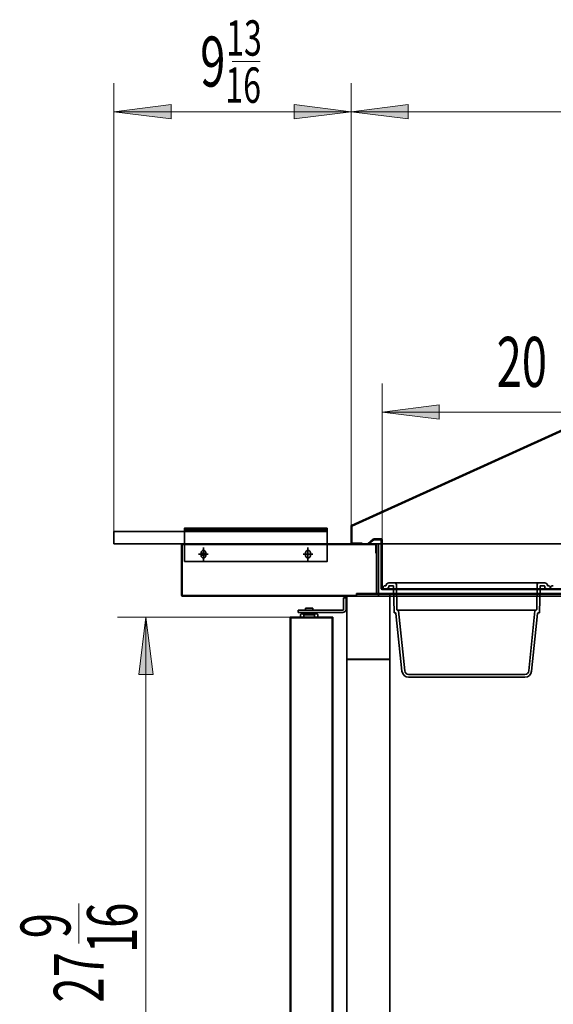
# Model space of a CAD drawing. Extents: x 28 to 288, y -270 to -21.
# Drawn here: x 28 to 67, y -228 to -155 of the extents above; entities that cross this region are included whole.
import ezdxf

# ---------------------------------------------------------------- set-up
doc = ezdxf.new("R2010")
doc.units = 0
doc.header["$MEASUREMENT"] = 0
doc.layers.add('Layer 1', color=7, linetype='Continuous')

# ---------------------------------------------------------------- blocks, each defined once
blk = doc.blocks.new('block 2483')
at = {"layer": 'Layer 1', "color": 7, "lineweight": 35, "true_color": 0xffffff}
blk.add_lwpolyline([(48.882, -198.894), (48.847, -198.929)], dxfattribs=at)
blk = doc.blocks.new('block 2484')
at = {"layer": 'Layer 1', "color": 7, "lineweight": 35, "true_color": 0xffffff}
blk.add_lwpolyline([(50.072, -198.894), (50.107, -198.929)], dxfattribs=at)
blk = doc.blocks.new('block 2485')
at = {"layer": 'Layer 1', "color": 7, "lineweight": 35, "true_color": 0xffffff}
blk.add_lwpolyline([(49.932, -199.139), (50.107, -199.139)], dxfattribs=at)
blk = doc.blocks.new('block 2486')
at = {"layer": 'Layer 1', "color": 7, "lineweight": 35, "true_color": 0xffffff}
blk.add_lwpolyline([(49.862, -198.964), (49.092, -198.964)], dxfattribs=at)
blk = doc.blocks.new('block 2487')
at = {"layer": 'Layer 1', "color": 7, "lineweight": 35, "true_color": 0xffffff}
blk.add_lwpolyline([(49.022, -198.894), (49.092, -198.964)], dxfattribs=at)
blk = doc.blocks.new('block 2488')
at = {"layer": 'Layer 1', "color": 7, "lineweight": 35, "true_color": 0xffffff}
blk.add_lwpolyline([(49.932, -198.894), (49.862, -198.964)], dxfattribs=at)
blk = doc.blocks.new('block 2489')
at = {"layer": 'Layer 1', "color": 7, "lineweight": 35, "true_color": 0xffffff}
blk.add_lwpolyline([(49.862, -199.139), (49.862, -198.964)], dxfattribs=at)
blk = doc.blocks.new('block 2490')
at = {"layer": 'Layer 1', "color": 7, "lineweight": 35, "true_color": 0xffffff}
blk.add_lwpolyline([(49.092, -199.139), (49.092, -198.964)], dxfattribs=at)
blk = doc.blocks.new('block 2491')
at = {"layer": 'Layer 1', "color": 7, "lineweight": 35, "true_color": 0xffffff}
blk.add_lwpolyline([(48.847, -199.139), (49.022, -199.139)], dxfattribs=at)
blk = doc.blocks.new('block 2492')
at = {"layer": 'Layer 1', "color": 7, "lineweight": 35, "true_color": 0xffffff}
blk.add_lwpolyline([(49.477, -198.894), (50.072, -198.894)], dxfattribs=at)
blk = doc.blocks.new('block 2493')
at = {"layer": 'Layer 1', "color": 7, "lineweight": 35, "true_color": 0xffffff}
blk.add_lwpolyline([(50.107, -198.929), (50.107, -199.139)], dxfattribs=at)
blk = doc.blocks.new('block 2494')
at = {"layer": 'Layer 1', "color": 7, "lineweight": 35, "true_color": 0xffffff}
blk.add_lwpolyline([(48.847, -198.929), (48.847, -199.139)], dxfattribs=at)
blk = doc.blocks.new('block 2495')
at = {"layer": 'Layer 1', "color": 7, "lineweight": 35, "true_color": 0xffffff}
blk.add_lwpolyline([(48.882, -198.894), (49.477, -198.894)], dxfattribs=at)
blk = doc.blocks.new('block 2965')
at = {"layer": 'Layer 1', "color": 7, "lineweight": 35, "true_color": 0xffffff}
blk.add_lwpolyline([(52.255, -248.118), (52.255, -197.586)], dxfattribs=at)
blk = doc.blocks.new('block 2988')
at = {"layer": 'Layer 1', "color": 7, "lineweight": 35, "true_color": 0xffffff}
blk.add_lwpolyline([(55.403, -197.397), (55.403, -243.955)], dxfattribs=at)
blk = doc.blocks.new('block 2991')
at = {"layer": 'Layer 1', "color": 7, "lineweight": 35, "true_color": 0xffffff}
blk.add_lwpolyline([(48.126, -199.188), (51.156, -199.188)], dxfattribs=at)
blk = doc.blocks.new('block 2992')
at = {"layer": 'Layer 1', "color": 7, "lineweight": 35, "true_color": 0xffffff}
blk.add_lwpolyline([(48.077, -199.139), (51.226, -199.139)], dxfattribs=at)
blk = doc.blocks.new('block 2993')
at = {"layer": 'Layer 1', "color": 7, "lineweight": 35, "true_color": 0xffffff}
blk.add_lwpolyline([(51.226, -199.139), (51.226, -247.873)], dxfattribs=at)
blk = doc.blocks.new('block 2996')
at = {"layer": 'Layer 1', "color": 7, "lineweight": 35, "true_color": 0xffffff}
blk.add_lwpolyline([(51.156, -199.188), (51.156, -247.859)], dxfattribs=at)
blk = doc.blocks.new('block 2997')
at = {"layer": 'Layer 1', "color": 7, "lineweight": 35, "true_color": 0xffffff}
blk.add_lwpolyline([(48.126, -199.188), (48.126, -247.859)], dxfattribs=at)
blk = doc.blocks.new('block 2998')
at = {"layer": 'Layer 1', "color": 7, "lineweight": 35, "true_color": 0xffffff}
blk.add_lwpolyline([(48.077, -199.139), (48.077, -247.908)], dxfattribs=at)
blk = doc.blocks.new('block 2999')
at = {"layer": 'Layer 1', "color": 7, "lineweight": 35, "true_color": 0xffffff}
blk.add_lwpolyline([(49.109, -198.789), (49.109, -198.964)], dxfattribs=at)
blk = doc.blocks.new('block 3000')
at = {"layer": 'Layer 1', "color": 7, "lineweight": 35, "true_color": 0xffffff}
blk.add_lwpolyline([(49.844, -198.789), (49.844, -198.964)], dxfattribs=at)
blk = doc.blocks.new('block 3001')
at = {"layer": 'Layer 1', "color": 7, "lineweight": 35, "true_color": 0xffffff}
blk.add_lwpolyline([(49.753, -198.474), (49.2, -198.474)], dxfattribs=at)
blk = doc.blocks.new('block 3002')
at = {"layer": 'Layer 1', "color": 7, "lineweight": 35, "true_color": 0xffffff}
blk.add_lwpolyline([(49.753, -198.474), (49.753, -198.614)], dxfattribs=at)
blk = doc.blocks.new('block 3003')
at = {"layer": 'Layer 1', "color": 7, "lineweight": 35, "true_color": 0xffffff}
blk.add_lwpolyline([(49.2, -198.474), (49.2, -198.614)], dxfattribs=at)
blk = doc.blocks.new('block 3004')
at = {"layer": 'Layer 1', "color": 7, "lineweight": 35, "true_color": 0xffffff}
blk.add_lwpolyline([(49.2, -198.474), (49.2, -198.614)], dxfattribs=at)
blk = doc.blocks.new('block 3005')
at = {"layer": 'Layer 1', "color": 7, "lineweight": 35, "true_color": 0xffffff}
blk.add_lwpolyline([(52.185, -197.705), (52.185, -198.544)], dxfattribs=at)
blk = doc.blocks.new('block 3006')
at = {"layer": 'Layer 1', "color": 7, "lineweight": 35, "true_color": 0xffffff}
blk.add_open_spline([(51.94, -198.789), (52.075, -198.789), (52.185, -198.68), (52.185, -198.544)], degree=3, dxfattribs=at)
blk = doc.blocks.new('block 3007')
at = {"layer": 'Layer 1', "color": 7, "lineweight": 35, "true_color": 0xffffff}
blk.add_open_spline([(51.94, -198.614), (51.978, -198.614), (52.01, -198.583), (52.01, -198.544)], degree=3, dxfattribs=at)
blk = doc.blocks.new('block 3008')
at = {"layer": 'Layer 1', "color": 7, "lineweight": 35, "true_color": 0xffffff}
blk.add_lwpolyline([(48.651, -198.614), (51.94, -198.614)], dxfattribs=at)
blk = doc.blocks.new('block 3009')
at = {"layer": 'Layer 1', "color": 7, "lineweight": 35, "true_color": 0xffffff}
blk.add_lwpolyline([(52.01, -198.544), (52.01, -197.705)], dxfattribs=at)
blk = doc.blocks.new('block 3010')
at = {"layer": 'Layer 1', "color": 7, "lineweight": 35, "true_color": 0xffffff}
blk.add_lwpolyline([(51.94, -198.789), (48.651, -198.789)], dxfattribs=at)
blk = doc.blocks.new('block 3011')
at = {"layer": 'Layer 1', "color": 7, "lineweight": 35, "true_color": 0xffffff}
blk.add_lwpolyline([(48.651, -198.614), (48.651, -198.789)], dxfattribs=at)
blk = doc.blocks.new('block 3012')
at = {"layer": 'Layer 1', "color": 7, "lineweight": 35, "true_color": 0xffffff}
blk.add_lwpolyline([(52.255, -202.256), (55.403, -202.256)], dxfattribs=at)
blk = doc.blocks.new('block 3013')
at = {"layer": 'Layer 1', "color": 7, "lineweight": 35, "true_color": 0xffffff}
blk.add_lwpolyline([(52.255, -202.221), (55.403, -202.221)], dxfattribs=at)
blk = doc.blocks.new('block 3014')
at = {"layer": 'Layer 1', "color": 7, "lineweight": 35, "true_color": 0xffffff}
blk.add_lwpolyline([(79.676, -193.737), (53.088, -193.737)], dxfattribs=at)
blk = doc.blocks.new('block 3020')
at = {"layer": 'Layer 1', "color": 7, "lineweight": 35, "true_color": 0xffffff}
blk.add_open_spline([(54.424, -193.786), (54.424, -193.759), (54.402, -193.737), (54.375, -193.737)], degree=3, dxfattribs=at)
blk = doc.blocks.new('block 3021')
at = {"layer": 'Layer 1', "color": 7, "lineweight": 35, "true_color": 0xffffff}
blk.add_lwpolyline([(54.375, -193.737), (40.129, -193.737)], dxfattribs=at)
blk = doc.blocks.new('block 3022')
at = {"layer": 'Layer 1', "color": 7, "lineweight": 35, "true_color": 0xffffff}
blk.add_lwpolyline([(54.375, -194.437), (54.375, -193.786)], dxfattribs=at)
blk = doc.blocks.new('block 3023')
at = {"layer": 'Layer 1', "color": 7, "lineweight": 35, "true_color": 0xffffff}
blk.add_lwpolyline([(54.424, -194.437), (54.424, -193.786)], dxfattribs=at)
blk = doc.blocks.new('block 3024')
at = {"layer": 'Layer 1', "color": 7, "lineweight": 35, "true_color": 0xffffff}
blk.add_lwpolyline([(40.129, -197.537), (52.954, -197.537)], dxfattribs=at)
blk = doc.blocks.new('block 3025')
at = {"layer": 'Layer 1', "color": 7, "lineweight": 35, "true_color": 0xffffff}
blk.add_open_spline([(40.129, -193.737), (40.102, -193.737), (40.08, -193.759), (40.08, -193.786)], degree=3, dxfattribs=at)
blk = doc.blocks.new('block 3026')
at = {"layer": 'Layer 1', "color": 7, "lineweight": 35, "true_color": 0xffffff}
blk.add_lwpolyline([(52.604, -197.586), (52.604, -197.537)], dxfattribs=at)
blk = doc.blocks.new('block 3027')
at = {"layer": 'Layer 1', "color": 7, "lineweight": 35, "true_color": 0xffffff}
blk.add_lwpolyline([(53.514, -197.446), (53.514, -197.397)], dxfattribs=at)
blk = doc.blocks.new('block 3028')
at = {"layer": 'Layer 1', "color": 7, "lineweight": 35, "true_color": 0xffffff}
blk.add_lwpolyline([(52.954, -197.586), (52.954, -197.397)], dxfattribs=at)
blk = doc.blocks.new('block 3029')
at = {"layer": 'Layer 1', "color": 7, "lineweight": 35, "true_color": 0xffffff}
blk.add_lwpolyline([(52.954, -197.397), (100.415, -197.397)], dxfattribs=at)
blk = doc.blocks.new('block 3032')
at = {"layer": 'Layer 1', "color": 7, "lineweight": 35, "true_color": 0xffffff}
blk.add_lwpolyline([(40.129, -197.537), (40.129, -193.786)], dxfattribs=at)
blk = doc.blocks.new('block 3033')
at = {"layer": 'Layer 1', "color": 7, "lineweight": 35, "true_color": 0xffffff}
blk.add_lwpolyline([(54.375, -193.786), (40.129, -193.786)], dxfattribs=at)
blk = doc.blocks.new('block 3034')
at = {"layer": 'Layer 1', "color": 7, "lineweight": 35, "true_color": 0xffffff}
blk.add_open_spline([(40.08, -197.537), (40.08, -197.564), (40.102, -197.586), (40.129, -197.586)], degree=3, dxfattribs=at)
blk = doc.blocks.new('block 3035')
at = {"layer": 'Layer 1', "color": 7, "lineweight": 35, "true_color": 0xffffff}
blk.add_lwpolyline([(54.424, -193.877), (54.424, -193.926)], dxfattribs=at)
blk = doc.blocks.new('block 3041')
at = {"layer": 'Layer 1', "color": 7, "lineweight": 35, "true_color": 0xffffff}
blk.add_lwpolyline([(40.129, -197.586), (74.085, -197.586)], dxfattribs=at)
blk = doc.blocks.new('block 3042')
at = {"layer": 'Layer 1', "color": 7, "lineweight": 35, "true_color": 0xffffff}
blk.add_lwpolyline([(40.08, -197.537), (40.08, -193.786)], dxfattribs=at)
blk = doc.blocks.new('block 3043')
at = {"layer": 'Layer 1', "color": 7, "lineweight": 35, "true_color": 0xffffff}
blk.add_lwpolyline([(74.085, -193.737), (54.375, -193.737)], dxfattribs=at)
blk = doc.blocks.new('block 3045')
at = {"layer": 'Layer 1', "color": 7, "lineweight": 35, "true_color": 0xffffff}
blk.add_open_spline([(49.561, -194.395), (49.561, -194.299), (49.482, -194.22), (49.386, -194.22), (49.289, -194.22), (49.211, -194.299), (49.211, -194.395), (49.211, -194.395), (49.211, -194.605), (49.211, -194.605), (49.211, -194.702), (49.289, -194.78), (49.386, -194.78), (49.482, -194.78), (49.561, -194.702), (49.561, -194.605), (49.561, -194.605), (49.561, -194.395), (49.561, -194.395)], degree=3, knots=[0, 0, 0, 0, 1, 1, 1, 2, 2, 2, 3, 3, 3, 4, 4, 4, 5, 5, 5, 6, 6, 6, 6], dxfattribs=at)
blk = doc.blocks.new('block 3046')
at = {"layer": 'Layer 1', "color": 7, "lineweight": 35, "true_color": 0xffffff}
blk.add_lwpolyline([(49.736, -194.5), (49.036, -194.5)], dxfattribs=at)
blk = doc.blocks.new('block 3047')
at = {"layer": 'Layer 1', "color": 7, "lineweight": 35, "true_color": 0xffffff}
blk.add_lwpolyline([(49.386, -194.01), (49.386, -194.99)], dxfattribs=at)
blk = doc.blocks.new('block 3048')
at = {"layer": 'Layer 1', "color": 7, "lineweight": 35, "true_color": 0xffffff}
blk.add_open_spline([(41.864, -194.395), (41.864, -194.299), (41.786, -194.22), (41.689, -194.22), (41.593, -194.22), (41.514, -194.299), (41.514, -194.395), (41.514, -194.395), (41.514, -194.605), (41.514, -194.605), (41.514, -194.702), (41.593, -194.78), (41.689, -194.78), (41.786, -194.78), (41.864, -194.702), (41.864, -194.605), (41.864, -194.605), (41.864, -194.395), (41.864, -194.395)], degree=3, knots=[0, 0, 0, 0, 1, 1, 1, 2, 2, 2, 3, 3, 3, 4, 4, 4, 5, 5, 5, 6, 6, 6, 6], dxfattribs=at)
blk = doc.blocks.new('block 3049')
at = {"layer": 'Layer 1', "color": 7, "lineweight": 35, "true_color": 0xffffff}
blk.add_lwpolyline([(42.039, -194.5), (41.339, -194.5)], dxfattribs=at)
blk = doc.blocks.new('block 3050')
at = {"layer": 'Layer 1', "color": 7, "lineweight": 35, "true_color": 0xffffff}
blk.add_lwpolyline([(40.29, -192.716), (50.785, -192.716)], dxfattribs=at)
blk = doc.blocks.new('block 3051')
at = {"layer": 'Layer 1', "color": 7, "lineweight": 35, "true_color": 0xffffff}
blk.add_lwpolyline([(40.29, -195.053), (50.785, -195.053), (50.785, -192.604), (40.29, -192.604), (40.29, -195.053)], dxfattribs=at)
blk = doc.blocks.new('block 3052')
at = {"layer": 'Layer 1', "color": 7, "lineweight": 35, "true_color": 0xffffff}
blk.add_lwpolyline([(41.689, -194.01), (41.689, -194.99)], dxfattribs=at)
blk = doc.blocks.new('block 3053')
at = {"layer": 'Layer 1', "color": 7, "lineweight": 35, "true_color": 0xffffff}
blk.add_lwpolyline([(67.214, -196.97), (67.214, -197.04)], dxfattribs=at)
blk = doc.blocks.new('block 3054')
at = {"layer": 'Layer 1', "color": 7, "lineweight": 35, "true_color": 0xffffff}
blk.add_lwpolyline([(67.228, -196.97), (67.214, -196.97)], dxfattribs=at)
blk = doc.blocks.new('block 3055')
at = {"layer": 'Layer 1', "color": 7, "lineweight": 35, "true_color": 0xffffff}
blk.add_open_spline([(67.018, -196.83), (67.018, -196.714), (66.924, -196.62), (66.808, -196.62)], degree=3, dxfattribs=at)
blk = doc.blocks.new('block 3056')
at = {"layer": 'Layer 1', "color": 7, "lineweight": 35, "true_color": 0xffffff}
blk.add_open_spline([(66.808, -196.9), (66.808, -196.977), (66.871, -197.04), (66.948, -197.04)], degree=3, dxfattribs=at)
blk = doc.blocks.new('block 3057')
at = {"layer": 'Layer 1', "color": 7, "lineweight": 35, "true_color": 0xffffff}
blk.add_open_spline([(66.355, -196.62), (66.298, -196.62), (66.251, -196.666), (66.25, -196.723)], degree=3, dxfattribs=at)
blk = doc.blocks.new('block 3058')
at = {"layer": 'Layer 1', "color": 7, "lineweight": 35, "true_color": 0xffffff}
blk.add_lwpolyline([(66.773, -196.83), (66.493, -196.83)], dxfattribs=at)
blk = doc.blocks.new('block 3059')
at = {"layer": 'Layer 1', "color": 7, "lineweight": 35, "true_color": 0xffffff}
blk.add_open_spline([(66.493, -196.83), (66.474, -196.83), (66.458, -196.845), (66.458, -196.864)], degree=3, dxfattribs=at)
blk = doc.blocks.new('block 3060')
at = {"layer": 'Layer 1', "color": 7, "lineweight": 35, "true_color": 0xffffff}
blk.add_lwpolyline([(66.808, -196.9), (66.808, -196.865)], dxfattribs=at)
blk = doc.blocks.new('block 3061')
at = {"layer": 'Layer 1', "color": 7, "lineweight": 35, "true_color": 0xffffff}
blk.add_open_spline([(66.808, -196.865), (66.808, -196.846), (66.793, -196.83), (66.773, -196.83)], degree=3, dxfattribs=at)
blk = doc.blocks.new('block 3062')
at = {"layer": 'Layer 1', "color": 7, "lineweight": 35, "true_color": 0xffffff}
blk.add_open_spline([(67.228, -196.97), (67.228, -196.893), (67.165, -196.83), (67.088, -196.83)], degree=3, dxfattribs=at)
blk = doc.blocks.new('block 3063')
at = {"layer": 'Layer 1', "color": 7, "lineweight": 35, "true_color": 0xffffff}
blk.add_lwpolyline([(67.214, -197.04), (66.948, -197.04)], dxfattribs=at)
blk = doc.blocks.new('block 3064')
at = {"layer": 'Layer 1', "color": 7, "lineweight": 35, "true_color": 0xffffff}
blk.add_lwpolyline([(67.088, -196.83), (67.018, -196.83)], dxfattribs=at)
blk = doc.blocks.new('block 3065')
at = {"layer": 'Layer 1', "color": 7, "lineweight": 35, "true_color": 0xffffff}
blk.add_open_spline([(66.157, -198.614), (66.121, -198.614), (66.091, -198.641), (66.088, -198.677)], degree=3, dxfattribs=at)
blk = doc.blocks.new('block 3066')
at = {"layer": 'Layer 1', "color": 7, "lineweight": 35, "true_color": 0xffffff}
blk.add_lwpolyline([(66.389, -198.824), (66.315, -198.824)], dxfattribs=at)
blk = doc.blocks.new('block 3067')
at = {"layer": 'Layer 1', "color": 7, "lineweight": 35, "true_color": 0xffffff}
blk.add_open_spline([(66.183, -198.614), (66.202, -198.614), (66.217, -198.599), (66.218, -198.58)], degree=3, dxfattribs=at)
blk = doc.blocks.new('block 3068')
at = {"layer": 'Layer 1', "color": 7, "lineweight": 35, "true_color": 0xffffff}
blk.add_open_spline([(66.315, -198.824), (66.297, -198.824), (66.282, -198.838), (66.28, -198.855)], degree=3, dxfattribs=at)
blk = doc.blocks.new('block 3069')
at = {"layer": 'Layer 1', "color": 7, "lineweight": 35, "true_color": 0xffffff}
blk.add_open_spline([(66.389, -198.824), (66.408, -198.824), (66.424, -198.809), (66.424, -198.79)], degree=3, dxfattribs=at)
blk = doc.blocks.new('block 3070')
at = {"layer": 'Layer 1', "color": 7, "lineweight": 35, "true_color": 0xffffff}
blk.add_lwpolyline([(66.458, -196.864), (66.424, -198.79)], dxfattribs=at)
blk = doc.blocks.new('block 3071')
at = {"layer": 'Layer 1', "color": 7, "lineweight": 35, "true_color": 0xffffff}
blk.add_lwpolyline([(66.25, -196.723), (66.218, -198.58)], dxfattribs=at)
blk = doc.blocks.new('block 3072')
at = {"layer": 'Layer 1', "color": 7, "lineweight": 35, "true_color": 0xffffff}
blk.add_open_spline([(55.891, -196.723), (55.89, -196.666), (55.843, -196.62), (55.786, -196.62)], degree=3, dxfattribs=at)
blk = doc.blocks.new('block 3073')
at = {"layer": 'Layer 1', "color": 7, "lineweight": 35, "true_color": 0xffffff}
blk.add_open_spline([(55.333, -196.62), (55.217, -196.62), (55.123, -196.714), (55.123, -196.83)], degree=3, dxfattribs=at)
blk = doc.blocks.new('block 3074')
at = {"layer": 'Layer 1', "color": 7, "lineweight": 35, "true_color": 0xffffff}
blk.add_open_spline([(55.684, -196.864), (55.683, -196.845), (55.668, -196.83), (55.649, -196.83)], degree=3, dxfattribs=at)
blk = doc.blocks.new('block 3075')
at = {"layer": 'Layer 1', "color": 7, "lineweight": 35, "true_color": 0xffffff}
blk.add_lwpolyline([(55.053, -196.83), (55.123, -196.83)], dxfattribs=at)
blk = doc.blocks.new('block 3076')
at = {"layer": 'Layer 1', "color": 7, "lineweight": 35, "true_color": 0xffffff}
blk.add_open_spline([(55.368, -196.83), (55.349, -196.83), (55.333, -196.846), (55.333, -196.865)], degree=3, dxfattribs=at)
blk = doc.blocks.new('block 3077')
at = {"layer": 'Layer 1', "color": 7, "lineweight": 35, "true_color": 0xffffff}
blk.add_open_spline([(55.193, -197.04), (55.271, -197.04), (55.333, -196.977), (55.333, -196.9)], degree=3, dxfattribs=at)
blk = doc.blocks.new('block 3078')
at = {"layer": 'Layer 1', "color": 7, "lineweight": 35, "true_color": 0xffffff}
blk.add_lwpolyline([(55.333, -196.9), (55.333, -196.865)], dxfattribs=at)
blk = doc.blocks.new('block 3079')
at = {"layer": 'Layer 1', "color": 7, "lineweight": 35, "true_color": 0xffffff}
blk.add_lwpolyline([(55.368, -196.83), (55.649, -196.83)], dxfattribs=at)
blk = doc.blocks.new('block 3080')
at = {"layer": 'Layer 1', "color": 7, "lineweight": 35, "true_color": 0xffffff}
blk.add_open_spline([(55.717, -198.79), (55.718, -198.809), (55.733, -198.824), (55.752, -198.824)], degree=3, dxfattribs=at)
blk = doc.blocks.new('block 3081')
at = {"layer": 'Layer 1', "color": 7, "lineweight": 35, "true_color": 0xffffff}
blk.add_open_spline([(55.861, -198.855), (55.859, -198.838), (55.844, -198.824), (55.826, -198.824)], degree=3, dxfattribs=at)
blk = doc.blocks.new('block 3082')
at = {"layer": 'Layer 1', "color": 7, "lineweight": 35, "true_color": 0xffffff}
blk.add_open_spline([(55.924, -198.58), (55.924, -198.599), (55.94, -198.614), (55.959, -198.614)], degree=3, dxfattribs=at)
blk = doc.blocks.new('block 3083')
at = {"layer": 'Layer 1', "color": 7, "lineweight": 35, "true_color": 0xffffff}
blk.add_lwpolyline([(55.752, -198.824), (55.826, -198.824)], dxfattribs=at)
blk = doc.blocks.new('block 3084')
at = {"layer": 'Layer 1', "color": 7, "lineweight": 35, "true_color": 0xffffff}
blk.add_open_spline([(56.054, -198.677), (56.05, -198.641), (56.02, -198.614), (55.984, -198.614)], degree=3, dxfattribs=at)
blk = doc.blocks.new('block 3085')
at = {"layer": 'Layer 1', "color": 7, "lineweight": 35, "true_color": 0xffffff}
blk.add_lwpolyline([(55.891, -196.723), (55.924, -198.58)], dxfattribs=at)
blk = doc.blocks.new('block 3086')
at = {"layer": 'Layer 1', "color": 7, "lineweight": 35, "true_color": 0xffffff}
blk.add_lwpolyline([(55.684, -196.864), (55.717, -198.79)], dxfattribs=at)
blk = doc.blocks.new('block 3087')
at = {"layer": 'Layer 1', "color": 7, "lineweight": 35, "true_color": 0xffffff}
blk.add_lwpolyline([(55.959, -198.614), (66.157, -198.614)], dxfattribs=at)
blk = doc.blocks.new('block 3088')
at = {"layer": 'Layer 1', "color": 7, "lineweight": 35, "true_color": 0xffffff}
blk.add_lwpolyline([(55.333, -196.62), (66.808, -196.62)], dxfattribs=at)
blk = doc.blocks.new('block 3089')
at = {"layer": 'Layer 1', "color": 7, "lineweight": 35, "true_color": 0xffffff}
blk.add_lwpolyline([(54.913, -196.97), (54.927, -196.97)], dxfattribs=at)
blk = doc.blocks.new('block 3090')
at = {"layer": 'Layer 1', "color": 7, "lineweight": 35, "true_color": 0xffffff}
blk.add_lwpolyline([(54.927, -196.97), (54.927, -197.04)], dxfattribs=at)
blk = doc.blocks.new('block 3091')
at = {"layer": 'Layer 1', "color": 7, "lineweight": 35, "true_color": 0xffffff}
blk.add_lwpolyline([(54.927, -197.04), (55.193, -197.04)], dxfattribs=at)
blk = doc.blocks.new('block 3092')
at = {"layer": 'Layer 1', "color": 7, "lineweight": 35, "true_color": 0xffffff}
blk.add_open_spline([(55.053, -196.83), (54.976, -196.83), (54.913, -196.893), (54.913, -196.97)], degree=3, dxfattribs=at)
blk = doc.blocks.new('block 3093')
at = {"layer": 'Layer 1', "color": 7, "lineweight": 35, "true_color": 0xffffff}
blk.add_open_spline([(65.352, -203.547), (65.603, -203.547), (65.813, -203.357), (65.839, -203.108)], degree=3, dxfattribs=at)
blk = doc.blocks.new('block 3094')
at = {"layer": 'Layer 1', "color": 7, "lineweight": 35, "true_color": 0xffffff}
blk.add_open_spline([(65.352, -203.337), (65.495, -203.337), (65.616, -203.229), (65.63, -203.086)], degree=3, dxfattribs=at)
blk = doc.blocks.new('block 3095')
at = {"layer": 'Layer 1', "color": 7, "lineweight": 35, "true_color": 0xffffff}
blk.add_lwpolyline([(56.789, -203.547), (65.352, -203.547)], dxfattribs=at)
blk = doc.blocks.new('block 3096')
at = {"layer": 'Layer 1', "color": 7, "lineweight": 35, "true_color": 0xffffff}
blk.add_lwpolyline([(56.789, -203.337), (65.352, -203.337)], dxfattribs=at)
blk = doc.blocks.new('block 3097')
at = {"layer": 'Layer 1', "color": 7, "lineweight": 35, "true_color": 0xffffff}
blk.add_open_spline([(56.511, -203.086), (56.526, -203.229), (56.646, -203.337), (56.789, -203.337)], degree=3, dxfattribs=at)
blk = doc.blocks.new('block 3098')
at = {"layer": 'Layer 1', "color": 7, "lineweight": 35, "true_color": 0xffffff}
blk.add_open_spline([(56.302, -203.108), (56.328, -203.357), (56.538, -203.547), (56.789, -203.547)], degree=3, dxfattribs=at)
blk = doc.blocks.new('block 3099')
at = {"layer": 'Layer 1', "color": 7, "lineweight": 35, "true_color": 0xffffff}
blk.add_lwpolyline([(65.839, -203.108), (66.28, -198.855)], dxfattribs=at)
blk = doc.blocks.new('block 3100')
at = {"layer": 'Layer 1', "color": 7, "lineweight": 35, "true_color": 0xffffff}
blk.add_lwpolyline([(65.63, -203.086), (66.088, -198.677)], dxfattribs=at)
blk = doc.blocks.new('block 3101')
at = {"layer": 'Layer 1', "color": 7, "lineweight": 35, "true_color": 0xffffff}
blk.add_lwpolyline([(56.302, -203.108), (55.861, -198.855)], dxfattribs=at)
blk = doc.blocks.new('block 3102')
at = {"layer": 'Layer 1', "color": 7, "lineweight": 35, "true_color": 0xffffff}
blk.add_lwpolyline([(56.511, -203.086), (56.054, -198.677)], dxfattribs=at)
blk = doc.blocks.new('block 3125')
at = {"layer": 'Layer 1', "color": 7, "lineweight": 35, "true_color": 0xffffff}
blk.add_lwpolyline([(67.368, -196.83), (67.438, -196.83)], dxfattribs=at)
blk = doc.blocks.new('block 3139')
at = {"layer": 'Layer 1', "color": 7, "lineweight": 35, "true_color": 0xffffff}
blk.add_lwpolyline([(67.228, -196.97), (67.242, -196.97)], dxfattribs=at)
blk = doc.blocks.new('block 3140')
at = {"layer": 'Layer 1', "color": 7, "lineweight": 35, "true_color": 0xffffff}
blk.add_lwpolyline([(67.242, -196.97), (67.242, -197.04)], dxfattribs=at)
blk = doc.blocks.new('block 3141')
at = {"layer": 'Layer 1', "color": 7, "lineweight": 35, "true_color": 0xffffff}
blk.add_lwpolyline([(67.242, -197.04), (67.508, -197.04)], dxfattribs=at)
blk = doc.blocks.new('block 3142')
at = {"layer": 'Layer 1', "color": 7, "lineweight": 35, "true_color": 0xffffff}
blk.add_open_spline([(67.368, -196.83), (67.291, -196.83), (67.228, -196.893), (67.228, -196.97)], degree=3, dxfattribs=at)
blk = doc.blocks.new('block 3217')
at = {"layer": 'Layer 1', "color": 7, "lineweight": 35, "true_color": 0xffffff}
blk.add_lwpolyline([(91.934, -197.04), (54.837, -197.04)], dxfattribs=at)
blk = doc.blocks.new('block 3218')
at = {"layer": 'Layer 1', "color": 7, "lineweight": 35, "true_color": 0xffffff}
blk.add_lwpolyline([(54.837, -197.096), (91.934, -197.096)], dxfattribs=at)
blk = doc.blocks.new('block 3230')
at = {"layer": 'Layer 1', "color": 7, "lineweight": 35, "true_color": 0xffffff}
blk.add_lwpolyline([(54.836, -193.444), (54.837, -197.04)], dxfattribs=at)
blk = doc.blocks.new('block 3231')
at = {"layer": 'Layer 1', "color": 7, "lineweight": 35, "true_color": 0xffffff}
blk.add_lwpolyline([(54.78, -197.04), (54.78, -193.444)], dxfattribs=at)
blk = doc.blocks.new('block 3232')
at = {"layer": 'Layer 1', "color": 7, "lineweight": 35, "true_color": 0xffffff}
blk.add_open_spline([(54.836, -193.444), (54.836, -193.413), (54.811, -193.388), (54.781, -193.388)], degree=3, dxfattribs=at)
blk = doc.blocks.new('block 3233')
at = {"layer": 'Layer 1', "color": 7, "lineweight": 35, "true_color": 0xffffff}
blk.add_open_spline([(54.227, -193.387), (54.214, -193.387), (54.201, -193.392), (54.191, -193.4)], degree=3, dxfattribs=at)
blk = doc.blocks.new('block 3234')
at = {"layer": 'Layer 1', "color": 7, "lineweight": 35, "true_color": 0xffffff}
blk.add_lwpolyline([(54.227, -193.387), (54.781, -193.388)], dxfattribs=at)
blk = doc.blocks.new('block 3235')
at = {"layer": 'Layer 1', "color": 7, "lineweight": 35, "true_color": 0xffffff}
blk.add_lwpolyline([(53.787, -193.737), (54.191, -193.4)], dxfattribs=at)
blk = doc.blocks.new('block 3236')
at = {"layer": 'Layer 1', "color": 7, "lineweight": 35, "true_color": 0xffffff}
blk.add_open_spline([(54.78, -197.04), (54.78, -197.071), (54.806, -197.096), (54.836, -197.096)], degree=3, dxfattribs=at)
blk = doc.blocks.new('block 3237')
at = {"layer": 'Layer 1', "color": 7, "lineweight": 35, "true_color": 0xffffff}
blk.add_lwpolyline([(54.837, -197.04), (54.837, -197.096)], dxfattribs=at)
blk = doc.blocks.new('block 3238')
at = {"layer": 'Layer 1', "color": 7, "lineweight": 35, "true_color": 0xffffff}
blk.add_lwpolyline([(54.227, -193.444), (54.78, -193.444)], dxfattribs=at)
blk = doc.blocks.new('block 3239')
at = {"layer": 'Layer 1', "color": 7, "lineweight": 35, "true_color": 0xffffff}
blk.add_lwpolyline([(53.823, -193.78), (54.227, -193.444)], dxfattribs=at)
blk = doc.blocks.new('block 3240')
at = {"layer": 'Layer 1', "color": 7, "lineweight": 35, "true_color": 0xffffff}
blk.add_lwpolyline([(53.823, -193.78), (53.787, -193.737)], dxfattribs=at)
blk = doc.blocks.new('block 3241')
at = {"layer": 'Layer 1', "color": 7, "lineweight": 35, "true_color": 0xffffff}
blk.add_open_spline([(54.564, -193.807), (54.564, -193.769), (54.532, -193.737), (54.494, -193.737)], degree=3, dxfattribs=at)
blk = doc.blocks.new('block 3242')
at = {"layer": 'Layer 1', "color": 7, "lineweight": 35, "true_color": 0xffffff}
blk.add_lwpolyline([(54.424, -193.737), (54.494, -193.737)], dxfattribs=at)
blk = doc.blocks.new('block 3243')
at = {"layer": 'Layer 1', "color": 7, "lineweight": 35, "true_color": 0xffffff}
blk.add_open_spline([(54.494, -197.586), (54.532, -197.586), (54.564, -197.554), (54.564, -197.516)], degree=3, dxfattribs=at)
blk = doc.blocks.new('block 3244')
at = {"layer": 'Layer 1', "color": 7, "lineweight": 35, "true_color": 0xffffff}
blk.add_lwpolyline([(54.424, -197.586), (54.494, -197.586)], dxfattribs=at)
blk = doc.blocks.new('block 3245')
at = {"layer": 'Layer 1', "color": 7, "lineweight": 35, "true_color": 0xffffff}
blk.add_lwpolyline([(54.424, -197.397), (54.424, -193.737)], dxfattribs=at)
blk = doc.blocks.new('block 3246')
at = {"layer": 'Layer 1', "color": 7, "lineweight": 35, "true_color": 0xffffff}
blk.add_lwpolyline([(54.564, -193.807), (54.564, -197.516)], dxfattribs=at)
blk = doc.blocks.new('block 3247')
at = {"layer": 'Layer 1', "color": 7, "lineweight": 35, "true_color": 0xffffff}
blk.add_lwpolyline([(35.112, -193.737), (35.112, -192.849)], dxfattribs=at)
blk = doc.blocks.new('block 3248')
at = {"layer": 'Layer 1', "color": 7, "lineweight": 35, "true_color": 0xffffff}
blk.add_lwpolyline([(51.044, -193.737), (35.112, -193.737)], dxfattribs=at)
blk = doc.blocks.new('block 3249')
at = {"layer": 'Layer 1', "color": 7, "lineweight": 35, "true_color": 0xffffff}
blk.add_lwpolyline([(50.785, -192.849), (35.112, -192.849)], dxfattribs=at)
blk = doc.blocks.new('block 3250')
at = {"layer": 'Layer 1', "color": 7, "lineweight": 35, "true_color": 0xffffff}
blk.add_open_spline([(41.588, -194.5), (41.588, -194.444), (41.633, -194.399), (41.689, -194.399), (41.745, -194.399), (41.791, -194.444), (41.791, -194.5), (41.791, -194.556), (41.745, -194.602), (41.689, -194.602), (41.633, -194.602), (41.588, -194.556), (41.588, -194.5), (41.588, -194.5), (41.588, -194.5), (41.588, -194.5)], degree=3, knots=[0, 0, 0, 0, 1, 1, 1, 2, 2, 2, 3, 3, 3, 4, 4, 4, 5, 5, 5, 5], dxfattribs=at)
blk = doc.blocks.new('block 3252')
at = {"layer": 'Layer 1', "color": 7, "lineweight": 35, "true_color": 0xffffff}
blk.add_lwpolyline([(53.357, -193.737), (52.615, -193.737)], dxfattribs=at)
blk = doc.blocks.new('block 3253')
at = {"layer": 'Layer 1', "color": 7, "lineweight": 35, "true_color": 0xffffff}
blk.add_lwpolyline([(52.566, -193.688), (52.566, -192.44)], dxfattribs=at)
blk = doc.blocks.new('block 3254')
at = {"layer": 'Layer 1', "color": 7, "lineweight": 35, "true_color": 0xffffff}
blk.add_lwpolyline([(85.801, -177.365), (52.595, -192.395)], dxfattribs=at)
blk = doc.blocks.new('block 3261')
at = {"layer": 'Layer 1', "color": 7, "lineweight": 35, "true_color": 0xffffff}
blk.add_lwpolyline([(52.608, -193.695), (52.608, -192.435)], dxfattribs=at)
blk = doc.blocks.new('block 3262')
at = {"layer": 'Layer 1', "color": 7, "lineweight": 35, "true_color": 0xffffff}
blk.add_lwpolyline([(53.364, -193.695), (52.608, -193.695)], dxfattribs=at)
blk = doc.blocks.new('block 3267')
at = {"layer": 'Layer 1', "color": 7, "lineweight": 35, "true_color": 0xffffff}
blk.add_lwpolyline([(85.818, -177.403), (52.608, -192.435)], dxfattribs=at)
blk = doc.blocks.new('block 3273')
at = {"layer": 'Layer 1', "color": 7, "lineweight": 35, "true_color": 0xffffff}
blk.add_open_spline([(52.595, -192.395), (52.578, -192.403), (52.566, -192.42), (52.566, -192.44)], degree=3, dxfattribs=at)
blk = doc.blocks.new('block 3274')
at = {"layer": 'Layer 1', "color": 7, "lineweight": 35, "true_color": 0xffffff}
blk.add_lwpolyline([(52.566, -192.414), (52.566, -192.408)], dxfattribs=at)
blk = doc.blocks.new('block 3275')
at = {"layer": 'Layer 1', "color": 7, "lineweight": 35, "true_color": 0xffffff}
blk.add_lwpolyline([(52.571, -192.406), (52.566, -192.408)], dxfattribs=at)
blk = doc.blocks.new('block 3276')
at = {"layer": 'Layer 1', "color": 7, "lineweight": 35, "true_color": 0xffffff}
blk.add_open_spline([(52.566, -193.688), (52.566, -193.716), (52.588, -193.737), (52.615, -193.737)], degree=3, dxfattribs=at)
blk = doc.blocks.new('block 3277')
at = {"layer": 'Layer 1', "color": 7, "lineweight": 35, "true_color": 0xffffff}
blk.add_lwpolyline([(80.988, -193.737), (53.357, -193.737)], dxfattribs=at)
blk = doc.blocks.new('block 4305')
at = {"layer": 'Layer 1', "color": 7, "lineweight": 35, "true_color": 0xffffff}
blk.add_lwpolyline([(52.954, -197.446), (100.415, -197.446)], dxfattribs=at)
blk = doc.blocks.new('block 4307')
at = {"layer": 'Layer 1', "color": 7, "lineweight": 35, "true_color": 0xffffff}
blk.add_lwpolyline([(52.01, -197.705), (52.185, -197.705)], dxfattribs=at)
blk = doc.blocks.new('block 4363')
at = {"layer": 'Layer 1', "color": 93, "lineweight": 9, "true_color": 0x69bd45}
blk.add_lwpolyline([(37.466, -248.153), (37.466, -199.139)], dxfattribs=at)
blk = doc.blocks.new('block 4365')
at = {"layer": 'Layer 1', "true_color": 0x69bd45}
blk.add_hatch(color=93, dxfattribs=at).paths.add_polyline_path([(37.466, -199.139), (36.941, -203.337), (37.99, -203.337)])
at = {"layer": 'Layer 1', "lineweight": 0}
blk.add_lwpolyline([(37.466, -199.139), (36.941, -203.337), (37.99, -203.337), (37.466, -199.139), (37.466, -199.139)], dxfattribs=at)
blk = doc.blocks.new('block 4367')
at = {"layer": 'Layer 1', "color": 93, "lineweight": 9, "true_color": 0x69bd45}
blk.add_lwpolyline([(48.077, -199.139), (35.367, -199.139)], dxfattribs=at)
blk = doc.blocks.new('block 4384')
at = {"layer": 'Layer 1', "color": 93, "lineweight": 9, "true_color": 0x69bd45}
blk.add_lwpolyline([(35.112, -161.985), (52.566, -161.985)], dxfattribs=at)
blk = doc.blocks.new('block 4385')
at = {"layer": 'Layer 1', "true_color": 0x69bd45}
blk.add_hatch(color=93, dxfattribs=at).paths.add_polyline_path([(35.112, -161.985), (39.31, -161.46), (39.31, -162.51)])
at = {"layer": 'Layer 1', "lineweight": 0}
blk.add_lwpolyline([(35.112, -161.985), (39.31, -161.46), (39.31, -162.51), (35.112, -161.985), (35.112, -161.985)], dxfattribs=at)
blk = doc.blocks.new('block 4386')
at = {"layer": 'Layer 1', "true_color": 0x69bd45}
blk.add_hatch(color=93, dxfattribs=at).paths.add_polyline_path([(52.566, -161.985), (48.368, -161.46), (48.368, -162.51)])
at = {"layer": 'Layer 1', "lineweight": 0}
blk.add_lwpolyline([(52.566, -161.985), (48.368, -161.46), (48.368, -162.51), (52.566, -161.985), (52.566, -161.985)], dxfattribs=at)
blk = doc.blocks.new('block 4387')
at = {"layer": 'Layer 1', "color": 93, "lineweight": 9, "true_color": 0x69bd45}
blk.add_lwpolyline([(35.112, -192.849), (35.112, -159.886)], dxfattribs=at)
blk = doc.blocks.new('block 4388')
at = {"layer": 'Layer 1', "color": 93, "lineweight": 9, "true_color": 0x69bd45}
blk.add_lwpolyline([(52.566, -192.408), (52.566, -159.886)], dxfattribs=at)
blk = doc.blocks.new('block 4389')
at = {"layer": 'Layer 1', "color": 93, "lineweight": 9, "true_color": 0x69bd45}
blk.add_lwpolyline([(52.566, -161.985), (100.464, -161.985)], dxfattribs=at)
blk = doc.blocks.new('block 4390')
at = {"layer": 'Layer 1', "true_color": 0x69bd45}
blk.add_hatch(color=93, dxfattribs=at).paths.add_polyline_path([(52.566, -161.985), (56.764, -161.46), (56.764, -162.51)])
at = {"layer": 'Layer 1', "lineweight": 0}
blk.add_lwpolyline([(52.566, -161.985), (56.764, -161.46), (56.764, -162.51), (52.566, -161.985), (52.566, -161.985)], dxfattribs=at)
blk = doc.blocks.new('block 4392')
at = {"layer": 'Layer 1', "color": 93, "lineweight": 9, "true_color": 0x69bd45}
blk.add_lwpolyline([(52.566, -193.458), (52.566, -159.886)], dxfattribs=at)
blk = doc.blocks.new('block 4399')
at = {"layer": 'Layer 1', "color": 93, "lineweight": 9, "true_color": 0x69bd45}
blk.add_lwpolyline([(91.934, -184.061), (54.836, -184.061)], dxfattribs=at)
blk = doc.blocks.new('block 4401')
at = {"layer": 'Layer 1', "true_color": 0x69bd45}
blk.add_hatch(color=93, dxfattribs=at).paths.add_polyline_path([(54.836, -184.061), (59.035, -184.585), (59.035, -183.536)])
at = {"layer": 'Layer 1', "lineweight": 0}
blk.add_lwpolyline([(54.836, -184.061), (59.035, -184.585), (59.035, -183.536), (54.836, -184.061), (54.836, -184.061)], dxfattribs=at)
blk = doc.blocks.new('block 4403')
at = {"layer": 'Layer 1', "color": 93, "lineweight": 9, "true_color": 0x69bd45}
blk.add_lwpolyline([(54.836, -193.445), (54.836, -181.961)], dxfattribs=at)
blk = doc.blocks.new('block 4497')
at = {"layer": 'Layer 1', "color": 2, "true_color": 0xf6eb12, "insert": (34.359, -227.461), "char_height": 3.6734, "attachment_point": 7, "rotation": 90}
blk.add_mtext('\\fMyriad Pro|b0|i0|c0|p34;\\W0.667;27', dxfattribs=at)
blk = doc.blocks.new('block 4498')
at = {"layer": 'Layer 1', "color": 2, "true_color": 0xf6eb12, "insert": (31.91, -222.735), "char_height": 3.6734, "attachment_point": 7, "rotation": 90}
blk.add_mtext('\\fMyriad Pro|b0|i0|c0|p34;\\W0.667;9', dxfattribs=at)
blk = doc.blocks.new('block 4499')
at = {"layer": 'Layer 1', "color": 2, "true_color": 0xf6eb12, "insert": (36.809, -223.822), "char_height": 3.6734, "attachment_point": 7, "rotation": 90}
blk.add_mtext('\\fMyriad Pro|b0|i0|c0|p34;\\W0.667;16', dxfattribs=at)
blk = doc.blocks.new('block 4500')
at = {"layer": 'Layer 1', "color": 2, "lineweight": 9, "true_color": 0xf6eb12}
blk.add_lwpolyline([(32.524, -223.121), (32.524, -220.181)], dxfattribs=at)
blk = doc.blocks.new('block 4509')
at = {"layer": 'Layer 1', "color": 2, "true_color": 0xf6eb12, "insert": (41.452, -160.135), "char_height": 3.6734, "attachment_point": 7}
blk.add_mtext('\\fMyriad Pro|b0|i0|c0|p34;\\W0.667;9', dxfattribs=at)
blk = doc.blocks.new('block 4510')
at = {"layer": 'Layer 1', "color": 2, "true_color": 0xf6eb12, "insert": (43.365, -157.865), "char_height": 2.5975, "attachment_point": 7}
blk.add_mtext('\\fMyriad Pro|b0|i0|c0|p34;\\W0.667;13', dxfattribs=at)
blk = doc.blocks.new('block 4511')
at = {"layer": 'Layer 1', "color": 2, "true_color": 0xf6eb12, "insert": (43.303, -161.328), "char_height": 2.5975, "attachment_point": 7}
blk.add_mtext('\\fMyriad Pro|b0|i0|c0|p34;\\W0.667;16', dxfattribs=at)
blk = doc.blocks.new('block 4512')
at = {"layer": 'Layer 1', "color": 2, "lineweight": 9, "true_color": 0xf6eb12}
blk.add_lwpolyline([(43.797, -158.299), (45.876, -158.299)], dxfattribs=at)
blk = doc.blocks.new('block 4521')
at = {"layer": 'Layer 1', "color": 2, "true_color": 0xf6eb12, "insert": (63.264, -182.21), "char_height": 3.6734, "attachment_point": 7}
blk.add_mtext('\\fMyriad Pro|b0|i0|c0|p34;\\W0.667;20', dxfattribs=at)

msp = doc.modelspace()

# ---------------------------------------------------------------- block references
at = {"layer": 'Layer 1'}
for name in ['block 4510', 'block 4509', 'block 4512', 'block 4511', 'block 4387', 'block 4388', 'block 4392', 'block 4385', 'block 4384', 'block 4386', 'block 4390', 'block 4389', 'block 3254', 'block 3267', 'block 4521', 'block 4403', 'block 4401', 'block 4399', 'block 3273', 'block 3275', 'block 3274', 'block 3253', 'block 3261', 'block 3247', 'block 3249', 'block 3051', 'block 3050', 'block 3248', 'block 3025', 'block 3042', 'block 3021', 'block 3032', 'block 3033', 'block 3276', 'block 3262', 'block 3252', 'block 3014', 'block 3277', 'block 3235', 'block 3240', 'block 3239', 'block 3233', 'block 3234', 'block 3238', 'block 3020', 'block 3043', 'block 3022', 'block 3242', 'block 3245', 'block 3023', 'block 3035', 'block 3241', 'block 3246', 'block 3231', 'block 3232', 'block 3230', 'block 3049', 'block 3048', 'block 3250', 'block 3052', 'block 3046', 'block 3045', 'block 3047', 'block 3092', 'block 3075', 'block 3073', 'block 3088', 'block 3076', 'block 3079', 'block 3074', 'block 3072', 'block 3085', 'block 3071', 'block 3057', 'block 3059', 'block 3058', 'block 3061', 'block 3055', 'block 3064', 'block 3062', 'block 3142', 'block 3125', 'block 3034', 'block 3024', 'block 3026', 'block 3028', 'block 3029', 'block 4305', 'block 3027', 'block 3243', 'block 3236', 'block 3217', 'block 3237', 'block 3218', 'block 3089', 'block 3090', 'block 3091', 'block 3077', 'block 3078', 'block 2988', 'block 3086', 'block 3070', 'block 3060', 'block 3056', 'block 3063', 'block 3053', 'block 3054', 'block 3139', 'block 3140', 'block 3141', 'block 3041', 'block 3009', 'block 4307', 'block 3005', 'block 2965', 'block 3244', 'block 3008', 'block 3011', 'block 3010', 'block 2483', 'block 2494', 'block 2495', 'block 2487', 'block 2486', 'block 2490', 'block 2999', 'block 3001', 'block 3003', 'block 3004', 'block 2492', 'block 3002', 'block 3000', 'block 2488', 'block 2489', 'block 2484', 'block 2493', 'block 3006', 'block 3007', 'block 3080', 'block 3083', 'block 3081', 'block 3101', 'block 3082', 'block 3087', 'block 3084', 'block 3102', 'block 3100', 'block 3099', 'block 3065', 'block 3067', 'block 3068', 'block 3066', 'block 3069', 'block 4367', 'block 4365', 'block 4363', 'block 2992', 'block 2998', 'block 2991', 'block 2997', 'block 2491', 'block 2485', 'block 2996', 'block 2993', 'block 3013', 'block 3012', 'block 3098', 'block 3097', 'block 3096', 'block 3094', 'block 3093', 'block 3095', 'block 4500', 'block 4499', 'block 4498', 'block 4497']:
    msp.add_blockref(name, (0, 0), dxfattribs=at)

doc.saveas('drawing.dxf')
